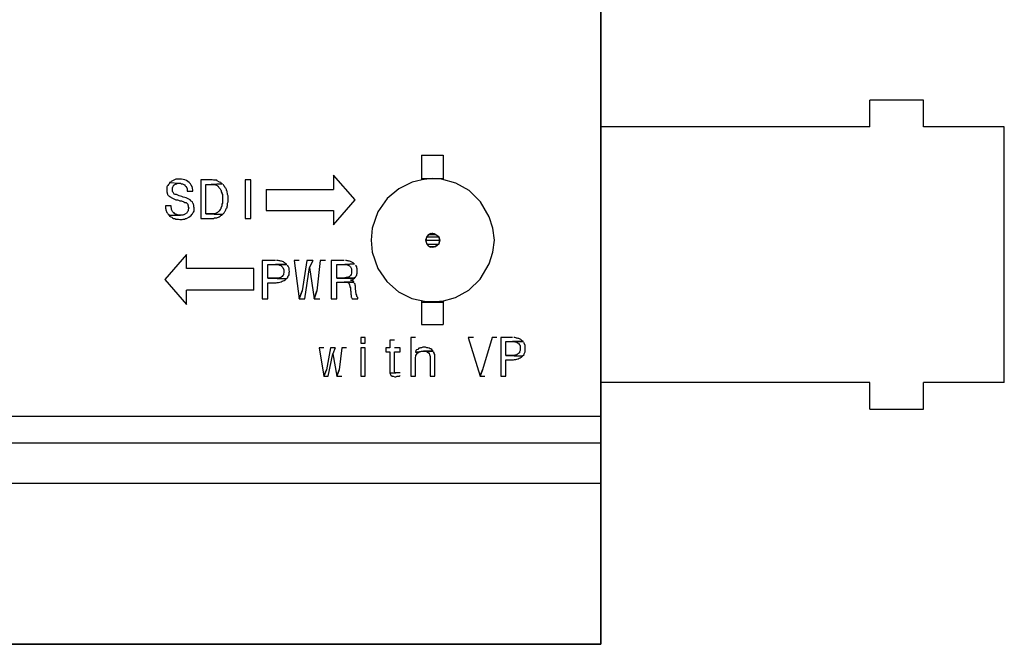
# Model space of a CAD drawing. Extents: x 226.51 to 227.51, y 33.14 to 34.12.
# Drawn here: x 227.06 to 227.21, y 33.57 to 33.66 of the extents above; entities that cross this region are included whole.
import ezdxf

# ---------------------------------------------------------------- set-up
doc = ezdxf.new("R2010")
doc.units = 0
doc.header["$MEASUREMENT"] = 0
doc.layers.get('0').update_dxf_attribs({"linetype": 'CONTINUOUS'})

msp = doc.modelspace()

# ---------------------------------------------------------------- linework, layer by layer
for points in [[(226.84823, 33.80803), (226.84823, 33.56741), (226.84823, 33.56741), (227.15007, 33.56741), (227.15007, 33.56741), (227.15007, 33.80803)], [(227.15007, 33.56741), (226.84823, 33.56741), (226.84823, 33.56741), (226.84823, 33.80803), (226.84823, 33.80803), (226.84823, 33.56741)], [(226.84823, 33.80803), (226.84823, 33.56741), (226.84823, 33.56741), (227.15007, 33.56741)], [(227.15007, 33.80803), (227.15007, 33.56741)], [(227.15007, 33.80803), (227.15007, 33.56741)], [(227.15007, 33.80803), (227.15007, 33.56741)], [(227.15007, 33.80803), (227.15007, 33.56741)], [(227.15007, 33.80803), (227.15007, 33.56741)], [(227.1909, 33.64589), (227.1909, 33.64995)], [(227.19902, 33.64589), (227.19902, 33.64995), (227.19902, 33.64995), (227.1909, 33.64995)], [(227.1909, 33.64589), (227.15007, 33.64589)], [(227.21128, 33.64589), (227.19902, 33.64589)], [(227.21128, 33.60713), (227.21128, 33.64589)], [(227.12287, 33.64158), (227.12615, 33.64158)], [(227.12287, 33.64158), (227.12287, 33.63804), (227.12287, 33.63804), (227.12615, 33.63804)], [(227.12287, 33.64158), (227.12615, 33.64158), (227.12615, 33.64158), (227.12615, 33.63804)], [(227.12287, 33.64158), (227.12287, 33.63786)], [(227.12615, 33.64158), (227.12615, 33.63786)], [(227.08618, 33.63795), (227.08557, 33.63795), (227.08557, 33.63795), (227.08488, 33.6376), (227.08488, 33.6376), (227.0848, 33.63752), (227.0848, 33.63752), (227.08462, 33.63743), (227.08462, 33.63743), (227.08609, 33.63735), (227.08609, 33.63735), (227.08626, 33.63735), (227.08626, 33.63735), (227.08644, 33.63726), (227.08644, 33.63726), (227.08661, 33.63726), (227.08661, 33.63726), (227.08678, 33.63717), (227.08678, 33.63717), (227.08695, 33.63709), (227.08695, 33.63709), (227.08695, 33.637), (227.08695, 33.637), (227.08704, 33.63691), (227.08704, 33.63691), (227.08713, 33.63683), (227.08713, 33.63683), (227.0873, 33.63648), (227.0873, 33.63648), (227.0873, 33.63614), (227.0873, 33.63614), (227.08816, 33.63614), (227.08816, 33.63614), (227.08816, 33.63631), (227.08816, 33.63631), (227.08811, 33.63658), (227.08803, 33.63683), (227.08792, 33.63706), (227.08778, 33.63727), (227.08761, 33.63745), (227.08742, 33.63761), (227.0872, 33.63774), (227.08696, 33.63784), (227.08671, 33.63791), (227.08644, 33.63795), (227.08644, 33.63795), (227.08618, 33.63795)], [(227.0911, 33.63786), (227.08937, 33.63786), (227.08937, 33.63786), (227.08937, 33.63199), (227.08937, 33.63199), (227.09127, 33.63199), (227.09127, 33.63199), (227.09144, 33.63208), (227.09144, 33.63208), (227.09179, 33.63208), (227.09179, 33.63208), (227.09213, 33.63225), (227.09213, 33.63225), (227.09231, 33.63234), (227.09231, 33.63234), (227.09239, 33.63242), (227.09239, 33.63242), (227.09257, 33.63251), (227.09257, 33.63251), (227.09265, 33.6326), (227.09265, 33.6326), (227.09015, 33.63268), (227.09015, 33.63268), (227.09015, 33.63717), (227.09015, 33.63717), (227.09093, 33.63717), (227.09093, 33.63717), (227.09265, 33.63726), (227.09265, 33.63726), (227.09248, 33.63735), (227.09248, 33.63735), (227.09239, 33.63743), (227.09239, 33.63743), (227.09222, 33.63752), (227.09222, 33.63752), (227.09187, 33.63769), (227.09187, 33.63769), (227.09179, 33.63778), (227.09179, 33.63778), (227.09136, 33.63778), (227.09136, 33.63778), (227.09118, 33.63786)], [(227.09697, 33.63199), (227.09697, 33.63786), (227.09697, 33.63786), (227.09611, 33.63786), (227.09611, 33.63786), (227.09611, 33.63199), (227.09611, 33.63199), (227.09697, 33.63199)], [(227.09697, 33.63778), (227.09697, 33.63786)], [(227.10949, 33.63855), (227.10949, 33.6364)], [(227.10949, 33.6332), (227.10949, 33.63104), (227.10949, 33.63104), (227.11277, 33.63484), (227.11277, 33.63484), (227.10949, 33.63855)], [(227.13392, 33.62871), (227.13366, 33.63052), (227.13366, 33.63052), (227.13314, 33.63225), (227.13314, 33.63225), (227.13181, 33.63453), (227.13007, 33.63623), (227.12806, 33.63736), (227.12587, 33.63795), (227.12362, 33.63799), (227.12142, 33.63751), (227.11939, 33.63651), (227.11762, 33.635), (227.11624, 33.633), (227.11536, 33.63052), (227.11536, 33.63052), (227.11519, 33.62871), (227.11519, 33.62871), (227.11536, 33.6269), (227.11536, 33.6269), (227.11624, 33.62441), (227.11761, 33.62241), (227.11936, 33.62089), (227.12138, 33.61988), (227.12357, 33.61938), (227.12581, 33.61941), (227.128, 33.61999), (227.13002, 33.62112), (227.13177, 33.62281), (227.13314, 33.62509), (227.13314, 33.62509), (227.13366, 33.6269), (227.13366, 33.6269), (227.13392, 33.62871), (227.13392, 33.62871)], [(227.12287, 33.63804), (227.12451, 33.63804), (227.12451, 33.63804), (227.12287, 33.63786)], [(227.12451, 33.63804), (227.12615, 33.63804), (227.12615, 33.63804), (227.12615, 33.63786)], [(227.08462, 33.63743), (227.08454, 33.63726), (227.08454, 33.63726), (227.08445, 33.63717), (227.08445, 33.63717), (227.08436, 33.637), (227.08436, 33.637), (227.08429, 33.63694), (227.08424, 33.63687), (227.08421, 33.6368), (227.08419, 33.63672), (227.08419, 33.63664), (227.08419, 33.63656), (227.08419, 33.63648), (227.08419, 33.63639), (227.0842, 33.63631), (227.08419, 33.63622), (227.08419, 33.63622), (227.08419, 33.63605), (227.08419, 33.63605), (227.08428, 33.63588), (227.08428, 33.63588), (227.08428, 33.63579), (227.08429, 33.63571), (227.08433, 33.63563), (227.08437, 33.63556), (227.08443, 33.6355), (227.08449, 33.63544), (227.08456, 33.63539), (227.08464, 33.63534), (227.08471, 33.6353), (227.0848, 33.63527), (227.0848, 33.63527), (227.08488, 33.63519), (227.08488, 33.63519), (227.08557, 33.63484), (227.08557, 33.63484), (227.08583, 33.63484), (227.08583, 33.63484), (227.086, 33.63476), (227.086, 33.63476), (227.08618, 33.63467), (227.08618, 33.63467), (227.08644, 33.63467), (227.08644, 33.63467), (227.08678, 33.6345), (227.08678, 33.6345), (227.08695, 33.63441), (227.08695, 33.63441), (227.08713, 33.63441), (227.08713, 33.63441), (227.08739, 33.63415), (227.08739, 33.63415), (227.08739, 33.63406), (227.08739, 33.63406), (227.08747, 33.63389), (227.08747, 33.63389), (227.08747, 33.63372), (227.08747, 33.63372), (227.08756, 33.63355), (227.08756, 33.63355), (227.08747, 33.63337), (227.08747, 33.63337), (227.08747, 33.6332), (227.08747, 33.6332), (227.08739, 33.63303), (227.08739, 33.63303), (227.0873, 33.63294), (227.0873, 33.63294), (227.08721, 33.63277), (227.08721, 33.63277), (227.08713, 33.63277), (227.08713, 33.63277), (227.08704, 33.6327), (227.08696, 33.63264), (227.08688, 33.63259), (227.08681, 33.63256), (227.08673, 33.63253), (227.08665, 33.63251), (227.08656, 33.63251), (227.08647, 33.6325), (227.08637, 33.6325), (227.08626, 33.63251), (227.08626, 33.63251), (227.08454, 33.63242), (227.08454, 33.63242), (227.08462, 33.63234), (227.08462, 33.63234), (227.0848, 33.63225), (227.0848, 33.63225), (227.08497, 33.63217), (227.08497, 33.63217), (227.08505, 33.63208), (227.08505, 33.63208), (227.08523, 33.63199), (227.08523, 33.63199), (227.0854, 33.63199), (227.0854, 33.63199), (227.08557, 33.63191), (227.08557, 33.63191), (227.086, 33.63191), (227.086, 33.63191), (227.08618, 33.63182), (227.08618, 33.63182), (227.08652, 33.63182), (227.08652, 33.63182), (227.08669, 33.63191), (227.08669, 33.63191), (227.08687, 33.63191), (227.08687, 33.63191), (227.08704, 33.63199), (227.08704, 33.63199), (227.08721, 33.63199), (227.08721, 33.63199), (227.08756, 33.63217), (227.08756, 33.63217), (227.08773, 33.63234), (227.08773, 33.63234), (227.0879, 33.63242), (227.0879, 33.63242), (227.08799, 33.6326), (227.08799, 33.6326), (227.08808, 33.63268), (227.08808, 33.63268), (227.08816, 33.63286), (227.08816, 33.63286), (227.08825, 33.63294), (227.08825, 33.63294), (227.08834, 33.63311), (227.08834, 33.63311), (227.08834, 33.63346), (227.08834, 33.63346), (227.08834, 33.63355), (227.08834, 33.63364), (227.08833, 33.63373), (227.08833, 33.63383), (227.08832, 33.63392), (227.0883, 33.63401), (227.08827, 33.63409), (227.08824, 33.63417), (227.08821, 33.63425), (227.08816, 33.63432), (227.08816, 33.63432), (227.08808, 33.6345), (227.08808, 33.6345), (227.08799, 33.63458), (227.08799, 33.63458), (227.08782, 33.63467), (227.08782, 33.63467), (227.08782, 33.63476), (227.08782, 33.63476), (227.08773, 33.63484), (227.08773, 33.63484), (227.08754, 33.63494), (227.08733, 33.63503), (227.08713, 33.63511), (227.08692, 33.63518), (227.08671, 33.63524), (227.08649, 33.63531), (227.08628, 33.63538), (227.08607, 33.63545), (227.08586, 33.63553), (227.08566, 33.63562), (227.08566, 33.63562), (227.08549, 33.63562), (227.08549, 33.63562), (227.08531, 33.6357), (227.08531, 33.6357), (227.08523, 33.63588), (227.08523, 33.63588), (227.08514, 33.63596), (227.08514, 33.63596), (227.08505, 33.63614), (227.08505, 33.63614), (227.08505, 33.63665), (227.08505, 33.63665), (227.08512, 33.63679), (227.08517, 33.63689), (227.0852, 33.63696), (227.08523, 33.63701), (227.08526, 33.63705), (227.0853, 33.63708), (227.08535, 33.63711), (227.08543, 33.63714), (227.08553, 33.63719), (227.08566, 33.63726), (227.08566, 33.63726), (227.08583, 33.63735), (227.08583, 33.63735), (227.08609, 33.63735)], [(227.09265, 33.63726), (227.09093, 33.63717), (227.09093, 33.63717), (227.09144, 33.63717), (227.09144, 33.63717), (227.09162, 33.63708), (227.09174, 33.63702), (227.09183, 33.63699), (227.09189, 33.63696), (227.09193, 33.63694), (227.09197, 33.63691), (227.09201, 33.63687), (227.09205, 33.6368), (227.09212, 33.6367), (227.09222, 33.63657), (227.09222, 33.63657), (227.09231, 33.63648), (227.09231, 33.63648), (227.09239, 33.63631), (227.09239, 33.63631), (227.09248, 33.63622), (227.09248, 33.63622), (227.09248, 33.63605), (227.09248, 33.63605), (227.09257, 33.63588), (227.09257, 33.63588), (227.09257, 33.63579), (227.09257, 33.63579), (227.09265, 33.63562), (227.09265, 33.63562), (227.09265, 33.63432), (227.09265, 33.63432), (227.09257, 33.63415), (227.09257, 33.63415), (227.09257, 33.63389), (227.09257, 33.63389), (227.09239, 33.63355), (227.09239, 33.63355), (227.09239, 33.63346), (227.09239, 33.63346), (227.09231, 33.63337), (227.09231, 33.63337), (227.09222, 33.6332), (227.09222, 33.6332), (227.09216, 33.63313), (227.09208, 33.63306), (227.09199, 33.63298), (227.09189, 33.63291), (227.09178, 33.63284), (227.09168, 33.63278), (227.09157, 33.63274), (227.09146, 33.6327), (227.09136, 33.63268), (227.09127, 33.63268), (227.09127, 33.63268), (227.09015, 33.63268), (227.09015, 33.63268), (227.09265, 33.6326), (227.09265, 33.6326), (227.09291, 33.63286), (227.09291, 33.63286), (227.093, 33.63303), (227.093, 33.63303), (227.09308, 33.63311), (227.09308, 33.63311), (227.09317, 33.63329), (227.09317, 33.63329), (227.09317, 33.63337), (227.09317, 33.63337), (227.09326, 33.63355), (227.09326, 33.63355), (227.09334, 33.63363), (227.09334, 33.63363), (227.09334, 33.63381), (227.09334, 33.63381), (227.09343, 33.63398), (227.09343, 33.63398), (227.09343, 33.63432), (227.09343, 33.63432), (227.09352, 33.6345), (227.09352, 33.6345), (227.09352, 33.63545), (227.09352, 33.63545), (227.09343, 33.63562), (227.09343, 33.63562), (227.09343, 33.63579), (227.09343, 33.63579), (227.09334, 33.63596), (227.09334, 33.63596), (227.09334, 33.63614), (227.09334, 33.63614), (227.09326, 33.63622), (227.09326, 33.63622), (227.09326, 33.6364), (227.09326, 33.6364), (227.09317, 33.63657), (227.09317, 33.63657), (227.09308, 33.63665), (227.09308, 33.63665), (227.093, 33.63683), (227.093, 33.63683), (227.09291, 33.63691), (227.09291, 33.63691), (227.09282, 33.63709), (227.09282, 33.63709), (227.09274, 33.63709)], [(227.0993, 33.6364), (227.0993, 33.6332), (227.0993, 33.6332), (227.10949, 33.6332)], [(227.0993, 33.6364), (227.10949, 33.6364)], [(227.08488, 33.63389), (227.08402, 33.63389), (227.08402, 33.63389), (227.08402, 33.63381), (227.08402, 33.63381), (227.08401, 33.63368), (227.08402, 33.63355), (227.08404, 33.63342), (227.08407, 33.63329), (227.08411, 33.63316), (227.08416, 33.63303), (227.08422, 33.63291), (227.08429, 33.6328), (227.08437, 33.63269), (227.08445, 33.6326), (227.08445, 33.6326), (227.08454, 33.63242), (227.08454, 33.63242), (227.08626, 33.63251), (227.08626, 33.63251), (227.08592, 33.63251), (227.08592, 33.63251), (227.08575, 33.6326), (227.08575, 33.6326), (227.08557, 33.6326), (227.08557, 33.6326), (227.0854, 33.63268), (227.0854, 33.63268), (227.08531, 33.63286), (227.08531, 33.63286), (227.08523, 33.63286), (227.08523, 33.63286), (227.08517, 33.63291), (227.08511, 33.63299), (227.08506, 33.63307), (227.08502, 33.63316), (227.08498, 33.63326), (227.08494, 33.63336), (227.08492, 33.63346), (227.0849, 33.63355), (227.08488, 33.63364), (227.08488, 33.63372), (227.08488, 33.63372), (227.08488, 33.63389)], [(227.12365, 33.62923), (227.12347, 33.62871), (227.12347, 33.62871), (227.12563, 33.62871)], [(227.12347, 33.62871), (227.12365, 33.62811), (227.12365, 33.62811), (227.12546, 33.62811)], [(227.12347, 33.62871), (227.12563, 33.62871), (227.12563, 33.62871), (227.12546, 33.62811)], [(227.12563, 33.62871), (227.12546, 33.62923), (227.12546, 33.62923), (227.12476, 33.62965), (227.12422, 33.62972), (227.12384, 33.62952), (227.12361, 33.62914), (227.12353, 33.62867), (227.12361, 33.6282), (227.12384, 33.62782), (227.12423, 33.62762), (227.12477, 33.62768), (227.12546, 33.62811), (227.12546, 33.62811), (227.12563, 33.62871), (227.12563, 33.62871)], [(227.12399, 33.62957), (227.12365, 33.62923), (227.12365, 33.62923), (227.12546, 33.62923)], [(227.12365, 33.62923), (227.12546, 33.62923), (227.12546, 33.62923), (227.12563, 33.62871)], [(227.12451, 33.62975), (227.12399, 33.62957), (227.12399, 33.62957), (227.12503, 33.62957)], [(227.12399, 33.62957), (227.12503, 33.62957), (227.12503, 33.62957), (227.12546, 33.62923)], [(227.12365, 33.62811), (227.12399, 33.62776), (227.12399, 33.62776), (227.12503, 33.62776)], [(227.12365, 33.62811), (227.12546, 33.62811), (227.12546, 33.62811), (227.12503, 33.62776)], [(227.12399, 33.62776), (227.12503, 33.62776), (227.12503, 33.62776), (227.12451, 33.62759)], [(227.08721, 33.62439), (227.08721, 33.62655), (227.08721, 33.62655), (227.08393, 33.62275), (227.08393, 33.62275), (227.08721, 33.61896)], [(227.0974, 33.62111), (227.0974, 33.62439), (227.0974, 33.62439), (227.08721, 33.62439)], [(227.10068, 33.6256), (227.0987, 33.6256), (227.0987, 33.6256), (227.0987, 33.61982), (227.0987, 33.61982), (227.09956, 33.61982), (227.09956, 33.61982), (227.09956, 33.62224), (227.09956, 33.62224), (227.10051, 33.62224), (227.10051, 33.62224), (227.10064, 33.62223), (227.1008, 33.62224), (227.10097, 33.62227), (227.10116, 33.6223), (227.10135, 33.62235), (227.10154, 33.6224), (227.10172, 33.62247), (227.10188, 33.62253), (227.10203, 33.6226), (227.10215, 33.62267), (227.10215, 33.62267), (227.10224, 33.62267), (227.10224, 33.62267), (227.10232, 33.62284), (227.10232, 33.62284), (227.09956, 33.62293), (227.09956, 33.62293), (227.09956, 33.625), (227.09956, 33.625), (227.10241, 33.625), (227.10241, 33.625), (227.10232, 33.62509), (227.10232, 33.62509), (227.10223, 33.62518), (227.10212, 33.62526), (227.10201, 33.62534), (227.10189, 33.6254), (227.10176, 33.62545), (227.10163, 33.6255), (227.1015, 33.62553), (227.10137, 33.62556), (227.10124, 33.62559), (227.10111, 33.6256), (227.10111, 33.6256), (227.10085, 33.6256)], [(227.10241, 33.625), (227.10068, 33.625), (227.10068, 33.625), (227.10111, 33.625), (227.10111, 33.625), (227.10129, 33.62491), (227.10129, 33.62491), (227.10146, 33.62491), (227.10146, 33.62491), (227.1018, 33.62457), (227.1018, 33.62457), (227.10198, 33.62422), (227.10198, 33.62422), (227.10198, 33.62379), (227.10198, 33.62379), (227.10189, 33.62362), (227.10189, 33.62362), (227.10189, 33.62344), (227.10189, 33.62344), (227.1018, 33.62336), (227.1018, 33.62336), (227.10172, 33.62319), (227.10172, 33.62319), (227.10154, 33.6231), (227.10154, 33.6231), (227.10146, 33.62301), (227.10146, 33.62301), (227.10129, 33.62301), (227.10129, 33.62301), (227.10111, 33.62293), (227.10111, 33.62293), (227.09956, 33.62293), (227.09956, 33.62293), (227.10232, 33.62284), (227.10232, 33.62284), (227.10241, 33.62293), (227.10241, 33.62293), (227.10258, 33.62301), (227.10258, 33.62301), (227.10258, 33.62319), (227.10258, 33.62319), (227.10267, 33.62327), (227.10267, 33.62327), (227.10275, 33.62344), (227.10275, 33.62344), (227.10275, 33.62379), (227.10275, 33.62379), (227.10284, 33.62396), (227.10284, 33.62396), (227.10275, 33.62414), (227.10275, 33.62414), (227.10275, 33.62448), (227.10275, 33.62448), (227.10267, 33.62465), (227.10267, 33.62465), (227.10258, 33.62474), (227.10258, 33.62474), (227.10258, 33.62491)], [(227.10431, 33.6256), (227.10353, 33.6256), (227.10353, 33.6256), (227.10431, 33.61982), (227.10431, 33.61982), (227.10474, 33.62103)], [(227.10638, 33.6256), (227.10543, 33.6256), (227.10543, 33.6256), (227.10474, 33.62103), (227.10474, 33.62103), (227.10431, 33.61982), (227.10431, 33.61982), (227.10517, 33.61982), (227.10517, 33.61982), (227.10586, 33.62457)], [(227.10638, 33.6256), (227.10586, 33.62457), (227.10586, 33.62457), (227.10655, 33.61982), (227.10655, 33.61982), (227.10698, 33.62103)], [(227.10828, 33.6256), (227.1075, 33.6256), (227.1075, 33.6256), (227.10698, 33.62103), (227.10698, 33.62103), (227.10655, 33.61982), (227.10655, 33.61982), (227.10742, 33.61982)], [(227.11113, 33.6256), (227.10914, 33.6256), (227.10914, 33.6256), (227.10914, 33.61982), (227.10914, 33.61982), (227.11001, 33.61982), (227.11001, 33.61982), (227.11001, 33.62232), (227.11001, 33.62232), (227.1126, 33.62232), (227.1126, 33.62232), (227.11251, 33.6225), (227.11251, 33.6225), (227.11234, 33.62258), (227.11234, 33.62258), (227.11216, 33.62258), (227.11216, 33.62258), (227.11208, 33.62267), (227.11208, 33.62267), (227.11225, 33.62267), (227.11225, 33.62267), (227.11242, 33.62275), (227.11242, 33.62275), (227.11251, 33.62284), (227.11251, 33.62284), (227.11268, 33.62293), (227.11268, 33.62293), (227.11001, 33.62293), (227.11001, 33.62293), (227.11001, 33.625), (227.11001, 33.625), (227.11121, 33.625), (227.11121, 33.625), (227.11268, 33.62509), (227.11268, 33.62509), (227.1126, 33.62517), (227.1126, 33.62517), (227.1125, 33.62525), (227.1124, 33.62532), (227.11229, 33.62538), (227.11218, 33.62543), (227.11206, 33.62547), (227.11195, 33.62551), (227.11183, 33.62554), (227.11171, 33.62557), (227.11159, 33.62559), (227.11147, 33.6256), (227.11147, 33.6256), (227.1113, 33.6256)], [(227.11268, 33.62509), (227.11121, 33.625), (227.11121, 33.625), (227.11156, 33.625), (227.11156, 33.625), (227.11171, 33.62493), (227.11183, 33.62486), (227.11194, 33.6248), (227.11202, 33.62473), (227.11209, 33.62465), (227.11215, 33.62456), (227.11219, 33.62446), (227.11222, 33.62434), (227.11224, 33.62421), (227.11225, 33.62405), (227.11225, 33.62405), (227.11225, 33.6237), (227.11225, 33.6237), (227.11216, 33.6235), (227.11207, 33.62335), (227.11198, 33.62324), (227.11188, 33.62316), (227.11178, 33.62311), (227.11167, 33.62308), (227.11154, 33.62305), (227.1114, 33.62302), (227.11123, 33.62298), (227.11104, 33.62293), (227.11104, 33.62293), (227.11001, 33.62293), (227.11001, 33.62293), (227.11268, 33.62293), (227.11268, 33.62293), (227.11277, 33.6231), (227.11277, 33.6231), (227.11285, 33.6231), (227.11285, 33.6231), (227.11294, 33.62327), (227.11294, 33.62327), (227.11303, 33.62336), (227.11303, 33.62336), (227.11303, 33.62353), (227.11303, 33.62353), (227.11311, 33.6237), (227.11311, 33.6237), (227.11311, 33.62439), (227.11311, 33.62439), (227.11303, 33.62448), (227.11303, 33.62448), (227.11303, 33.62465), (227.11303, 33.62465), (227.11294, 33.62483), (227.11294, 33.62483), (227.11285, 33.62491)], [(227.1126, 33.62232), (227.11113, 33.62232), (227.11113, 33.62232), (227.11156, 33.62232), (227.11156, 33.62232), (227.11167, 33.62226), (227.11176, 33.62221), (227.11182, 33.62217), (227.11185, 33.62213), (227.11188, 33.62209), (227.1119, 33.62205), (227.11191, 33.622), (227.11193, 33.62195), (227.11195, 33.62188), (227.11199, 33.6218), (227.11199, 33.6218), (227.11199, 33.62163), (227.11199, 33.62163), (227.11208, 33.62146), (227.11208, 33.62146), (227.11208, 33.62132), (227.11208, 33.62118), (227.11209, 33.62105), (227.11211, 33.62091), (227.11212, 33.62078), (227.11214, 33.62065), (227.11215, 33.62051), (227.11216, 33.62037), (227.11217, 33.62023), (227.11216, 33.62008), (227.11216, 33.62008), (227.11225, 33.61999), (227.11225, 33.61999), (227.11234, 33.61982), (227.11234, 33.61982), (227.1132, 33.61982), (227.1132, 33.61982), (227.1132, 33.61999), (227.1132, 33.61999), (227.11303, 33.62016), (227.11303, 33.62016), (227.11303, 33.62034), (227.11303, 33.62034), (227.11294, 33.62051), (227.11294, 33.62051), (227.11285, 33.62137), (227.11285, 33.62137), (227.11285, 33.62172), (227.11285, 33.62172), (227.11277, 33.62189), (227.11277, 33.62189), (227.11277, 33.62206), (227.11277, 33.62206), (227.11268, 33.62215), (227.11268, 33.62215), (227.11268, 33.62224)], [(227.08721, 33.61896), (227.08721, 33.62111)], [(227.0974, 33.62111), (227.08721, 33.62111)], [(227.12287, 33.61947), (227.12287, 33.6193), (227.12287, 33.6193), (227.12451, 33.6193)], [(227.12287, 33.61947), (227.12287, 33.61593), (227.12287, 33.61593), (227.12615, 33.61593)], [(227.12287, 33.6193), (227.12287, 33.61593), (227.12287, 33.61593), (227.12615, 33.61593)], [(227.12287, 33.6193), (227.12615, 33.6193), (227.12615, 33.6193), (227.12615, 33.61593)], [(227.12615, 33.61947), (227.12451, 33.6193), (227.12451, 33.6193), (227.12615, 33.6193)], [(227.12615, 33.61947), (227.12615, 33.61593)], [(227.12287, 33.61593), (227.12615, 33.61593)], [(227.11432, 33.61308), (227.11432, 33.61395), (227.11432, 33.61395), (227.11363, 33.61395), (227.11363, 33.61395), (227.11363, 33.61308), (227.11363, 33.61308), (227.11432, 33.61308)], [(227.12192, 33.61395), (227.12123, 33.61395), (227.12123, 33.61395), (227.12123, 33.60808), (227.12123, 33.60808), (227.12192, 33.60808), (227.12192, 33.60808), (227.12192, 33.61093), (227.12192, 33.61093), (227.12201, 33.6111), (227.12201, 33.6111), (227.12201, 33.61119), (227.12201, 33.61119), (227.12218, 33.61153), (227.12218, 33.61153), (227.12227, 33.61162), (227.12227, 33.61162), (227.12244, 33.6117), (227.12244, 33.6117), (227.12192, 33.6117)], [(227.13073, 33.61395), (227.12995, 33.61395), (227.12995, 33.61395), (227.13176, 33.60808), (227.13176, 33.60808), (227.13211, 33.60903)], [(227.13427, 33.61395), (227.13358, 33.61395), (227.13358, 33.61395), (227.13211, 33.60903), (227.13211, 33.60903), (227.13176, 33.60808), (227.13176, 33.60808), (227.13245, 33.60808)], [(227.13668, 33.61395), (227.13487, 33.61395), (227.13487, 33.61395), (227.13487, 33.60808), (227.13487, 33.60808), (227.13565, 33.60808), (227.13565, 33.60808), (227.13565, 33.61058), (227.13565, 33.61058), (227.13651, 33.61058), (227.13651, 33.61058), (227.13665, 33.61057), (227.1368, 33.61057), (227.13697, 33.6106), (227.13715, 33.61063), (227.13733, 33.61068), (227.13751, 33.61073), (227.13768, 33.6108), (227.13783, 33.61086), (227.13796, 33.61094), (227.13807, 33.61101), (227.13807, 33.61101), (227.13815, 33.6111), (227.13815, 33.6111), (227.13565, 33.61119), (227.13565, 33.61119), (227.13565, 33.61334), (227.13565, 33.61334), (227.13832, 33.61334), (227.13832, 33.61334), (227.13815, 33.61343), (227.13815, 33.61343), (227.13803, 33.61355), (227.13792, 33.61364), (227.13781, 33.61371), (227.13771, 33.61375), (227.1376, 33.61378), (227.1375, 33.61381), (227.13739, 33.61383), (227.13727, 33.61386), (227.13716, 33.6139), (227.13703, 33.61395), (227.13703, 33.61395), (227.13686, 33.61395)], [(227.10802, 33.61239), (227.10733, 33.61239), (227.10733, 33.61239), (227.10802, 33.60808), (227.10802, 33.60808), (227.10845, 33.60903)], [(227.10975, 33.61239), (227.10906, 33.61239), (227.10906, 33.61239), (227.10845, 33.60903), (227.10845, 33.60903), (227.10802, 33.60808), (227.10802, 33.60808), (227.10871, 33.60808), (227.10871, 33.60808), (227.1094, 33.61144)], [(227.10975, 33.61239), (227.1094, 33.61144), (227.1094, 33.61144), (227.11001, 33.60808), (227.11001, 33.60808), (227.11035, 33.60903)], [(227.11147, 33.61239), (227.11078, 33.61239), (227.11078, 33.61239), (227.11035, 33.60903), (227.11035, 33.60903), (227.11001, 33.60808), (227.11001, 33.60808), (227.11078, 33.60808)], [(227.11432, 33.60808), (227.11432, 33.61239), (227.11432, 33.61239), (227.11363, 33.61239), (227.11363, 33.61239), (227.11363, 33.60808), (227.11363, 33.60808), (227.11432, 33.60808)], [(227.11873, 33.61352), (227.11804, 33.61352), (227.11804, 33.61352), (227.11804, 33.61239), (227.11804, 33.61239), (227.11743, 33.61239), (227.11743, 33.61239), (227.11743, 33.61179), (227.11743, 33.61179), (227.11804, 33.61179), (227.11804, 33.61179), (227.11804, 33.60851), (227.11804, 33.60851), (227.11898, 33.60859), (227.11898, 33.60859), (227.11881, 33.60859), (227.11881, 33.60859), (227.11873, 33.60877), (227.11873, 33.60877), (227.11873, 33.61179), (227.11873, 33.61179), (227.11959, 33.61179), (227.11959, 33.61179), (227.11959, 33.61239), (227.11959, 33.61239), (227.11873, 33.61239)], [(227.1233, 33.61248), (227.12304, 33.61248), (227.12304, 33.61248), (227.12287, 33.61239), (227.12287, 33.61239), (227.1227, 33.61239), (227.1227, 33.61239), (227.12261, 33.61231), (227.12261, 33.61231), (227.12244, 33.61231), (227.12244, 33.61231), (227.12227, 33.61213), (227.12227, 33.61213), (227.12209, 33.61205), (227.12209, 33.61205), (227.12201, 33.61196), (227.12201, 33.61196), (227.12192, 33.61179), (227.12192, 33.61179), (227.12192, 33.6117), (227.12192, 33.6117), (227.12244, 33.6117), (227.12244, 33.6117), (227.12249, 33.61174), (227.12255, 33.61177), (227.12262, 33.6118), (227.12269, 33.61182), (227.12276, 33.61184), (227.12284, 33.61185), (227.12291, 33.61187), (227.12299, 33.61187), (227.12306, 33.61188), (227.12313, 33.61188), (227.12313, 33.61188), (227.1246, 33.61188), (227.1246, 33.61188), (227.12451, 33.61196), (227.12451, 33.61196), (227.12442, 33.61213), (227.12442, 33.61213), (227.12425, 33.61222), (227.12425, 33.61222), (227.12417, 33.61222), (227.12417, 33.61222), (227.12399, 33.61231), (227.12399, 33.61231), (227.12382, 33.61239), (227.12382, 33.61239), (227.12365, 33.61239), (227.12365, 33.61239), (227.12347, 33.61248), (227.12347, 33.61248), (227.1233, 33.61248)], [(227.13832, 33.61334), (227.13668, 33.61334), (227.13668, 33.61334), (227.13686, 33.61334), (227.13686, 33.61334), (227.13703, 33.61326), (227.13703, 33.61326), (227.1372, 33.61326), (227.1372, 33.61326), (227.13737, 33.61317), (227.13737, 33.61317), (227.13746, 33.61308), (227.13746, 33.61308), (227.13755, 33.61308), (227.13755, 33.61308), (227.13763, 33.613), (227.13763, 33.613), (227.13772, 33.61283), (227.13772, 33.61283), (227.13781, 33.61274), (227.13781, 33.61274), (227.13781, 33.61266), (227.13781, 33.61258), (227.13781, 33.61251), (227.13781, 33.61243), (227.13781, 33.61235), (227.13781, 33.61227), (227.13781, 33.6122), (227.13781, 33.61212), (227.13781, 33.61204), (227.13781, 33.61196), (227.13781, 33.61196), (227.13772, 33.61179), (227.13772, 33.61179), (227.13772, 33.61162), (227.13772, 33.61162), (227.13755, 33.61153), (227.13755, 33.61153), (227.13746, 33.61144), (227.13746, 33.61144), (227.13737, 33.61136), (227.13737, 33.61136), (227.1372, 33.61127), (227.1372, 33.61127), (227.13703, 33.61127), (227.13703, 33.61127), (227.13686, 33.61119), (227.13686, 33.61119), (227.13565, 33.61119), (227.13565, 33.61119), (227.13815, 33.6111), (227.13815, 33.6111), (227.13841, 33.61136), (227.13841, 33.61136), (227.13841, 33.61144), (227.13841, 33.61144), (227.13858, 33.61179), (227.13858, 33.61179), (227.13858, 33.61274), (227.13858, 33.61274), (227.13841, 33.61308), (227.13841, 33.61308), (227.13841, 33.61317)], [(227.1246, 33.61188), (227.12313, 33.61188), (227.12313, 33.61188), (227.12356, 33.61188), (227.12356, 33.61188), (227.12373, 33.61179), (227.12373, 33.61179), (227.12391, 33.61162), (227.12391, 33.61162), (227.12399, 33.61162), (227.12399, 33.61162), (227.12399, 33.61153), (227.12399, 33.61153), (227.12404, 33.61141), (227.12408, 33.61132), (227.12411, 33.61124), (227.12413, 33.61118), (227.12415, 33.61112), (227.12416, 33.61106), (227.12417, 33.61099), (227.12417, 33.61091), (227.12417, 33.6108), (227.12417, 33.61067), (227.12417, 33.61067), (227.12417, 33.60808), (227.12417, 33.60808), (227.12486, 33.60808), (227.12486, 33.60808), (227.12486, 33.61136), (227.12486, 33.61136), (227.12477, 33.61153), (227.12477, 33.61153), (227.12477, 33.61162), (227.12477, 33.61162), (227.12468, 33.61179)], [(227.11959, 33.60859), (227.11898, 33.60859), (227.11898, 33.60859), (227.11804, 33.60851), (227.11804, 33.60851), (227.11812, 33.60842), (227.11812, 33.60842), (227.11821, 33.60825), (227.11821, 33.60825), (227.11838, 33.60808), (227.11838, 33.60808), (227.11855, 33.60808), (227.11855, 33.60808), (227.11881, 33.60799), (227.11881, 33.60799), (227.11898, 33.60799), (227.11898, 33.60799), (227.11916, 33.60808), (227.11916, 33.60808), (227.1195, 33.60808), (227.1195, 33.60808), (227.11959, 33.60816)], [(227.1909, 33.60713), (227.15007, 33.60713)], [(227.1909, 33.60307), (227.1909, 33.60713)], [(227.21128, 33.60713), (227.19902, 33.60713)], [(227.19902, 33.60307), (227.19902, 33.60713)], [(226.84823, 33.60203), (227.15007, 33.60203)], [(227.1909, 33.60307), (227.19902, 33.60307)], [(226.84823, 33.59798), (227.15007, 33.59798)], [(226.84823, 33.59798), (227.15007, 33.59798)], [(226.84823, 33.59798), (226.84823, 33.59185), (226.84823, 33.59185), (227.15007, 33.59185)], [(226.84823, 33.59798), (227.15007, 33.59798), (227.15007, 33.59798), (227.15007, 33.59185)], [(226.84823, 33.59185), (227.15007, 33.59185)], [(226.84823, 33.59185), (227.15007, 33.59185)]]:
    msp.add_lwpolyline(points)

doc.saveas('drawing.dxf')
